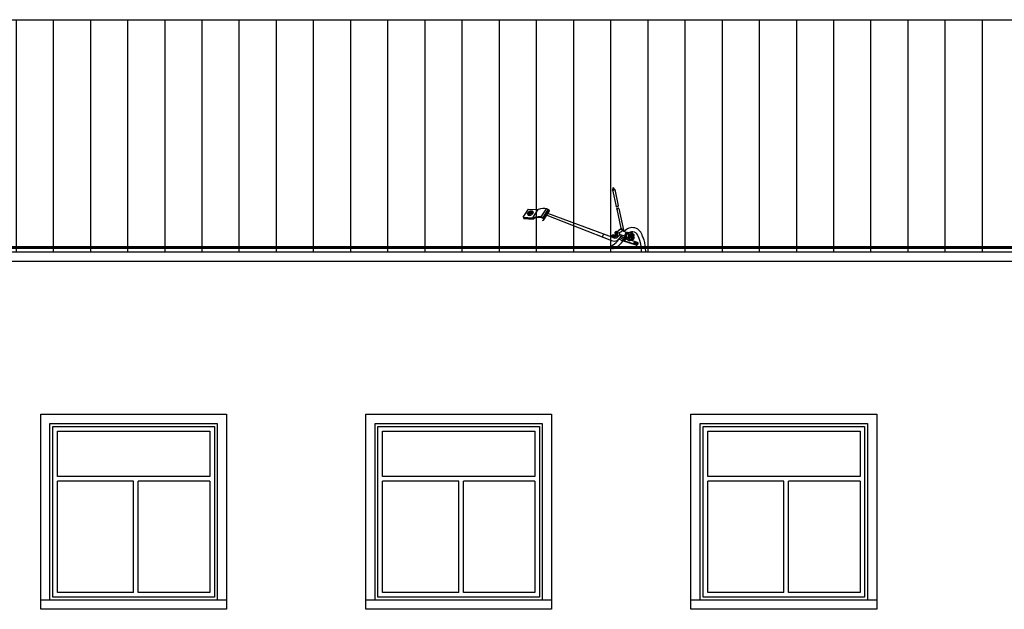
# Model space of a CAD drawing. Units: metres. Extents: x -296 to 2200, y -369 to 540.
# Drawn here: x 2008 to 2018, y 534 to 540 of the extents above; entities that cross this region are included whole.
import ezdxf

# ---------------------------------------------------------------- set-up
doc = ezdxf.new("R2010")
doc.units = ezdxf.units.M
for name, color, linetype in [('15', 1, 'Continuous'), ('25', 2, 'Continuous'), ('SPDA', 1, 'Continuous')]:
    doc.layers.add(name, color=color, linetype=linetype)

# ---------------------------------------------------------------- blocks, each defined once
blk = doc.blocks.new('CABPAR')
at = {"layer": '25', "color": 0}
for p, q in [((137.52, 193.8), (138.6, 193.8)), ((138.6, 193.8), (138.6, 194.18)), ((138.95, 193.8), (140.03, 193.8)), ((137.23, 193.35), (137.23, 193.02)), ((138.6, 193.45), (137.48, 193.45)), ((138.6, 193.01), (138.6, 193.45)), ((140.07, 193.45), (138.95, 193.45)), ((140.32, 193.35), (140.32, 193.02))]:
    blk.add_line(p, q, dxfattribs=at)
for points in [[(138.95, 194.18), (138.95, 193.8)], [(138.95, 193.45), (138.95, 193.01)]]:
    blk.add_lwpolyline(points, dxfattribs=at)
blk.add_lwpolyline([(137.23, 193.02, 0.171363), (137.32, 192.74, 0.104784), (137.68, 192.45, 0.066292), (138.15, 192.29, 0.052434), (138.78, 192.22, 0.052434), (139.4, 192.29, 0.066292), (139.87, 192.45, 0.104784), (140.23, 192.74, 0.171363), (140.32, 193.02, 0.171363)], format="xyb", dxfattribs=at)
for centre, start, end in [((138.23, 193.35), 156.6029, 180), ((139.32, 193.35), 360, 23.2617)]:
    blk.add_arc(centre, 1, start, end, dxfattribs=at)
for points, knots in [([(137.28, 193.6), (137.28, 193.48), (137.33, 193.37), (137.56, 193.15), (137.73, 193.05), (138.15, 192.91), (138.39, 192.87), (138.97, 192.84), (139.31, 192.88), (139.87, 193.07), (140.08, 193.21), (140.3, 193.5), (140.3, 193.66), (140.13, 193.93), (139.98, 194.06), (139.57, 194.24), (139.31, 194.3), (138.76, 194.35), (138.47, 194.34), (137.96, 194.23), (137.73, 194.14), (137.41, 193.92), (137.31, 193.79), (137.28, 193.64), (137.28, 193.62), (137.28, 193.6)], [0, 0, 0, 0, 0.494464, 0.494464, 0.988928, 0.988928, 1.483392, 1.483392, 2.137893, 2.137893, 2.792394, 2.792394, 3.446894, 3.446894, 3.994497, 3.994497, 4.5421, 4.5421, 5.089703, 5.089703, 5.637306, 5.637306, 6.184909, 6.184909, 6.283185, 6.283185, 6.283185, 6.283185]), ([(137.52, 193.8), (137.47, 193.74), (137.44, 193.68), (137.43, 193.62), (137.43, 193.61), (137.43, 193.6), (137.43, 193.56), (137.44, 193.51), (137.47, 193.46), (137.48, 193.45), (137.48, 193.45)], [5.8463039, 5.8463039, 5.8463039, 5.8463039, 6.180354, 6.180354, 6.2831853, 6.2831853, 6.2831853, 6.5890722, 6.5890722, 6.6212886, 6.6212886, 6.6212886, 6.6212886]), ([(138.95, 194.18), (138.85, 194.19), (138.75, 194.19), (138.63, 194.19), (138.62, 194.19), (138.6, 194.18)], [10.8721339, 10.8721339, 10.8721339, 10.8721339, 11.0851133, 11.0851133, 11.1153248, 11.1153248, 11.1153248, 11.1153248]), ([(140.07, 193.45), (140.1, 193.49), (140.12, 193.53), (140.13, 193.61), (140.12, 193.66), (140.08, 193.74), (140.06, 193.77), (140.03, 193.8)], [9.0870699, 9.0870699, 9.0870699, 9.0870699, 9.3535221, 9.3535221, 9.6944157, 9.6944157, 9.8615353, 9.8615353, 9.8615353, 9.8615353]), ([(138.6, 193.01), (138.68, 193), (138.77, 193), (138.88, 193.01), (138.92, 193.01), (138.95, 193.01)], [7.7341555, 7.7341555, 7.7341555, 7.7341555, 7.9027734, 7.9027734, 7.9773547, 7.9773547, 7.9773547, 7.9773547])]:
    blk.add_open_spline(points, degree=3, knots=knots, dxfattribs=at)
blk = doc.blocks.new('PARAFUSO')
at = {"layer": '15', "color": 0}
blk.add_blockref('CABPAR', (-138.78, -193.02), dxfattribs=at)

msp = doc.modelspace()

# ---------------------------------------------------------------- hatches: boundary and pattern name
h = msp.add_hatch()
h.set_pattern_fill('_USER', color=2, scale=0.4, angle=90, pattern_type=0)
h.set_pattern_definition([(90, (1284.0015, 39.28833), (-0.4, 2e-17), [])])
h.paths.add_polyline_path([(1993.1646, 540.3912), (1986.9146, 537.8912), (2025.5146, 537.8912), (2025.5146, 540.3912)])
h.paths.add_polyline_path([(2026.1146, 540.3912), (2026.1146, 537.8912), (2070.0146, 537.8912), (2063.7646, 540.3912)])

# ---------------------------------------------------------------- linework, layer by layer
at = {"color": 2}
for p, q in [((1993.1646, 540.3912, -15613.6825), (2026.1146, 540.3912, -15613.6825)), ((1986.9146, 537.8912, -15613.6825), (2026.3836, 537.8912, -15613.6825)), ((1986.9146, 537.7912, -15613.6825), (2026.3836, 537.7912, -15613.6825)), ((2007.9637, 536.0412, -15613.6825), (2009.7637, 536.0412, -15613.6825)), ((2007.9637, 534.1412, -15613.6825), (2007.9637, 536.0412, -15613.6825)), ((2009.7637, 536.0412, -15613.6825), (2009.7637, 534.1412, -15613.6825)), ((2011.4637, 536.0412, -15613.6825), (2013.2637, 536.0412, -15613.6825)), ((2011.4637, 534.1412, -15613.6825), (2011.4637, 536.0412, -15613.6825)), ((2013.2637, 536.0412, -15613.6825), (2013.2637, 534.1412, -15613.6825)), ((2014.9637, 536.0412, -15613.6825), (2016.7637, 536.0412, -15613.6825)), ((2014.9637, 534.1412, -15613.6825), (2014.9637, 536.0412, -15613.6825)), ((2016.7637, 536.0412, -15613.6825), (2016.7637, 534.1412, -15613.6825)), ((2009.6837, 535.4712, -15613.6825), (2008.0437, 535.4712, -15613.6825)), ((2008.8637, 535.4212, -15613.6825), (2008.0437, 535.4212, -15613.6825)), ((2008.8637, 534.2212, -15613.6825), (2008.8637, 535.4212, -15613.6825)), ((2008.9137, 534.2212, -15613.6825), (2008.9137, 535.4212, -15613.6825)), ((2009.6837, 535.4212, -15613.6825), (2008.9137, 535.4212, -15613.6825)), ((2013.1837, 535.4712, -15613.6825), (2011.5437, 535.4712, -15613.6825)), ((2012.3637, 535.4212, -15613.6825), (2011.5437, 535.4212, -15613.6825)), ((2012.3637, 534.2212, -15613.6825), (2012.3637, 535.4212, -15613.6825)), ((2012.4137, 534.2212, -15613.6825), (2012.4137, 535.4212, -15613.6825)), ((2013.1837, 535.4212, -15613.6825), (2012.4137, 535.4212, -15613.6825)), ((2016.6837, 535.4712, -15613.6825), (2015.0437, 535.4712, -15613.6825)), ((2015.8637, 535.4212, -15613.6825), (2015.0437, 535.4212, -15613.6825)), ((2015.8637, 534.2212, -15613.6825), (2015.8637, 535.4212, -15613.6825)), ((2015.9137, 534.2212, -15613.6825), (2015.9137, 535.4212, -15613.6825)), ((2016.6837, 535.4212, -15613.6825), (2015.9137, 535.4212, -15613.6825)), ((2009.8637, 534.1412, -15613.6825), (2007.8637, 534.1412, -15613.6825)), ((2013.3637, 534.1412, -15613.6825), (2011.3637, 534.1412, -15613.6825)), ((2016.8637, 534.1412, -15613.6825), (2014.8637, 534.1412, -15613.6825))]:
    msp.add_line(p, q, dxfattribs=at)
at = {"color": 2, "elevation": -15613.6825}
for points in [[(2007.8637, 536.1412), (2009.8637, 536.1412), (2009.8637, 534.0412), (2007.8637, 534.0412)], [(2011.3637, 536.1412), (2013.3637, 536.1412), (2013.3637, 534.0412), (2011.3637, 534.0412)], [(2014.8637, 536.1412), (2016.8637, 536.1412), (2016.8637, 534.0412), (2014.8637, 534.0412)], [(2007.9937, 536.0112), (2009.7337, 536.0112), (2009.7337, 534.1712), (2007.9937, 534.1712)], [(2011.4937, 536.0112), (2013.2337, 536.0112), (2013.2337, 534.1712), (2011.4937, 534.1712)], [(2014.9937, 536.0112), (2016.7337, 536.0112), (2016.7337, 534.1712), (2014.9937, 534.1712)]]:
    msp.add_lwpolyline(points, close=True, dxfattribs=at)
for points in [[(2008.0437, 535.4712), (2008.0437, 535.9612), (2009.6837, 535.9612), (2009.6837, 535.4712)], [(2011.5437, 535.4712), (2011.5437, 535.9612), (2013.1837, 535.9612), (2013.1837, 535.4712)], [(2015.0437, 535.4712), (2015.0437, 535.9612), (2016.6837, 535.9612), (2016.6837, 535.4712)], [(2008.8637, 534.2212), (2008.0437, 534.2212), (2008.0437, 535.4212)], [(2009.6837, 535.4212), (2009.6837, 534.2212), (2008.9137, 534.2212)], [(2012.3637, 534.2212), (2011.5437, 534.2212), (2011.5437, 535.4212)], [(2013.1837, 535.4212), (2013.1837, 534.2212), (2012.4137, 534.2212)], [(2015.8637, 534.2212), (2015.0437, 534.2212), (2015.0437, 535.4212)], [(2016.6837, 535.4212), (2016.6837, 534.2212), (2015.9137, 534.2212)]]:
    msp.add_lwpolyline(points, dxfattribs=at)
at = {"layer": 'SPDA'}
for p, q in [((2014.0261, 538.5834, -15613.6825), (2014.0196, 538.5586, -15613.6825)), ((2014.0428, 538.5633, -15613.6825), (2014.0261, 538.5834, -15613.6825)), ((2014.0428, 538.5633, -15613.6825), (2014.0818, 538.3853, -15613.6825)), ((2014.0196, 538.5586, -15613.6825), (2014.0588, 538.38, -15613.6825)), ((2013.0565, 538.2631, -15544.6185), (2013.1133, 538.3507, -15544.6185)), ((2013.1133, 538.3507, -15544.6185), (2013.2175, 538.3454, -15544.6185)), ((2013.2504, 538.2679, -15544.6185), (2013.3072, 538.3555, -15544.6185)), ((2014.065, 538.3518, -15613.6825), (2014.11, 538.1465, -15613.6825)), ((2014.0881, 538.3566, -15613.6825), (2014.1421, 538.1104, -15613.6825)), ((2013.0565, 538.2631, -15544.6185), (2013.0634, 538.2497, -15544.6185)), ((2013.0565, 538.2631, -15544.6185), (2013.1607, 538.2578, -15544.6185)), ((2013.0599, 538.2564, -15544.6185), (2013.1626, 538.2512, -15544.6185)), ((2013.0634, 538.2497, -15544.6185), (2013.165, 538.2445, -15544.6185)), ((2013.1607, 538.2578, -15544.6185), (2013.2175, 538.3454, -15544.6185)), ((2013.271, 538.2607, -15544.6185), (2013.3277, 538.3483, -15544.6185)), ((2013.2797, 538.2546, -15544.6185), (2013.3364, 538.3422, -15544.6185)), ((2013.2806, 538.2365, -15544.6185), (2013.3373, 538.3241, -15544.6185)), ((2013.2825, 538.2492, -15544.6185), (2013.3392, 538.3368, -15544.6185)), ((2013.3126, 538.2859, -15682.7465), (2014.0079, 538.0129, -15682.7465)), ((2014.0233, 538.0462, -15613.6825), (2013.3232, 538.3023, -15613.6825)), ((2014.0549, 538.0963, -15613.6825), (2014.1109, 538.1473, -15613.6825)), ((2014.0608, 538.0944, -15613.6825), (2014.1174, 538.146, -15613.6825)), ((2014.1174, 538.146, -15613.6825), (2014.1209, 538.13, -15613.6825)), ((2014.021, 538.0719, -15613.6825), (2014.0088, 538.0608, -15613.6825)), ((2014.0628, 538.0636, -15613.6825), (2014.0269, 538.075, -15613.6825)), ((2014.0549, 538.0963, -15613.6825), (2014.0608, 538.0944, -15613.6825)), ((2014.0549, 538.0963, -15613.6825), (2014.0672, 538.0453, -15613.6825)), ((2014.0608, 538.0944, -15613.6825), (2014.0717, 538.0494, -15613.6825)), ((2014.0652, 538.0434, -15613.6825), (2014.1015, 538.0766, -15613.6825)), ((2014.0677, 538.1007, -15613.6825), (2014.0778, 538.055, -15613.6825)), ((2014.0677, 538.1007, -15613.6825), (2014.0864, 538.0948, -15613.6825)), ((2014.0688, 538.0147, -15544.6185), (2014.0884, 538.0326, -15544.6185)), ((2014.1069, 538.1047, -15613.6825), (2014.0864, 538.0948, -15613.6825)), ((2014.0864, 538.0948, -15613.6825), (2014.0987, 538.0781, -15613.6825)), ((2014.0885, 538.0328, -15613.6825), (2014.1267, 538.0083, -15613.6825)), ((2014.0987, 538.0781, -15613.6825), (2014.1516, 538.0637, -15613.6825)), ((2014.0988, 538.0488, -15613.6825), (2014.137, 538.0243, -15613.6825)), ((2014.1053, 538.135, -15613.6825), (2014.124, 538.129, -15613.6825)), ((2014.1069, 538.1047, -15613.6825), (2014.1214, 538.1179, -15613.6825)), ((2014.11, 538.0642, -15613.6825), (2014.1481, 538.0398, -15613.6825)), ((2014.1214, 538.1179, -15613.6825), (2014.124, 538.129, -15613.6825)), ((2014.124, 538.129, -15613.6825), (2014.1366, 538.1119, -15613.6825)), ((2014.1366, 538.1119, -15544.6185), (2014.1772, 538.1003, -15544.6185)), ((2014.138, 538.0674, -15613.6825), (2014.1383, 538.0658, -15613.6825)), ((2014.1381, 538.0659, -15613.6825), (2014.1519, 538.0621, -15613.6825)), ((2014.1463, 538.0636, -15613.6825), (2014.1545, 538.0584, -15613.6825)), ((2014.157, 538.0607, -15544.6185), (2014.1484, 538.0529, -15544.6185)), ((2014.1522, 538.0356, -15544.6185), (2014.1608, 538.0328, -15544.6185)), ((2014.1566, 538.052, -15544.6185), (2014.1646, 538.0593, -15544.6185)), ((2014.159, 538.0334, -15613.6825), (2014.161, 538.0243, -15613.6825)), ((2014.1608, 538.0328, -15544.6185), (2014.1701, 538.0414, -15544.6185)), ((2014.1638, 538.0356, -15544.6185), (2014.1758, 538.0318, -15544.6185)), ((2014.1652, 538.0496, -15544.6185), (2014.1764, 538.0866, -15544.6185)), ((2014.1841, 538.018, -15544.6185), (2014.1652, 538.0496, -15544.6185)), ((2014.1652, 538.0496, -15544.6185), (2014.1866, 538.0428, -15544.6185)), ((2014.1658, 538.0375, -15544.6185), (2014.174, 538.0348, -15544.6185)), ((2014.1764, 538.0866, -15544.6185), (2014.2096, 538.1024, -15544.6185)), ((2014.1764, 538.0866, -15544.6185), (2014.1978, 538.0798, -15544.6185)), ((2014.1866, 538.0428, -15544.6185), (2014.1978, 538.0798, -15544.6185)), ((2014.2055, 538.0112, -15544.6185), (2014.1866, 538.0428, -15544.6185)), ((2014.1978, 538.0798, -15544.6185), (2014.231, 538.0956, -15544.6185)), ((2014.2096, 538.1024, -15544.6185), (2014.2193, 538.0993, -15544.6185)), ((2014.247, 538.0504, -15544.6185), (2014.2176, 538.0236, -15544.6185)), ((2014.2193, 538.0993, -15544.6185), (2014.231, 538.0956, -15544.6185)), ((2014.231, 538.0956, -15544.6185), (2014.2386, 538.0829, -15544.6185)), ((2014.2387, 538.0529, -15544.6185), (2014.2493, 538.0496, -15544.6185)), ((2014.2498, 538.064, -15544.6185), (2014.2458, 538.0507, -15544.6185)), ((2014.2482, 538.0668, -15544.6185), (2014.2498, 538.064, -15544.6185)), ((2014.2493, 538.0497, -15544.6185), (2014.2519, 538.0406, -15544.6185)), ((2014.2729, 537.9631, -15613.6825), (2014.1274, 538.0093, -15613.6825)), ((2014.2721, 537.9665, -15613.6825), (2014.129, 538.012, -15613.6825)), ((2014.1369, 538.0241, -15613.6825), (2014.1378, 538.0196, -15613.6825)), ((2014.1841, 538.018, -15544.6185), (2014.2055, 538.0112, -15544.6185)), ((2014.1851, 538.0177, -15544.6185), (2014.1853, 538.0169, -15544.6185)), ((2014.22, 538.0229, -15544.6185), (2014.1993, 538.0298, -15544.6185)), ((2014.2093, 538.0213, -15544.6185), (2014.205, 538.0237, -15544.6185)), ((2014.2192, 538.0178, -15544.6185), (2014.2055, 538.0112, -15544.6185)), ((2014.2128, 538.0198, -15544.6185), (2014.2229, 538.0166, -15544.6185)), ((2014.2896, 537.9916, -15613.6825), (2014.2144, 538.0155, -15613.6825)), ((2014.2283, 538.0228, -15544.6185), (2014.2198, 538.0229, -15544.6185)), ((2014.2786, 537.968, -15613.6825), (2014.2921, 537.9802, -15613.6825)), ((2014.2929, 537.9767, -15613.6825), (2014.2795, 537.9645, -15613.6825))]:
    msp.add_line(p, q, dxfattribs=at)
at = {"layer": 'SPDA', "linetype": 'Continuous'}
msp.add_line((2014.024, 537.9231, -15544.6185), (2014.0069, 537.957, -15544.6185), dxfattribs=at)
at = {"layer": 'SPDA'}
for points, elevation in [([(2014.0428, 538.5633, 0.0420303), (2014.0422, 538.5618, -0.1019488), (2014.0399, 538.5592, -0.0607078), (2014.0367, 538.5574, -0.047029), (2014.0322, 538.5559, -0.047029), (2014.0275, 538.5553, -0.0607078), (2014.0238, 538.5556, -0.1019488), (2014.0207, 538.557, -0.1855603), (2014.0196, 538.5586, -0.0017101), (2014.0196, 538.5586, -0.1019488)], -15613.6825), ([(2014.0618, 538.1092, 0.0489195), (2014.0605, 538.1099, 0.142777)], -15613.6825), ([(2014.2277, 538.0859, 0.142777), (2014.2196, 538.086, 0.1071724), (2014.2102, 538.081, 0.0785139), (2014.2029, 538.0725, 0.0658576), (2014.1973, 538.0603, 0.0658576), (2014.1952, 538.0471, 0.0785139), (2014.1966, 538.0359, 0.1071724), (2014.2016, 538.0266, 0.1041114), (2014.2064, 538.0229, 0.0049556)], -15544.6185), ([(2014.2281, 538.0858, 0.0064838), (2014.2277, 538.0859, 0.142777)], -15544.6185), ([(2014.2313, 538.0843, 0.0489195), (2014.2287, 538.0856, 0.142777)], -15544.6185), ([(2014.161, 538.0243, 0.0420303), (2014.1604, 538.0228, -0.1019488), (2014.1582, 538.0202, -0.0607078), (2014.155, 538.0183, -0.047029), (2014.1504, 538.0169, -0.047029), (2014.1457, 538.0163, -0.0607078), (2014.142, 538.0166, -0.1019488), (2014.1389, 538.018, -0.1855603), (2014.1378, 538.0196, -0.0017101), (2014.1378, 538.0196, -0.1019488)], -15613.6825)]:
    msp.add_lwpolyline(points, format="xyb", dxfattribs=dict(at, elevation=elevation))
at = {"layer": 'SPDA', "elevation": -15613.6825}
for points in [[(2014.0588, 538.38), (2014.0595, 538.3812), (2014.061, 538.3827), (2014.0626, 538.3836), (2014.0643, 538.3839), (2014.0661, 538.3836), (2014.068, 538.3827), (2014.0701, 538.3812)], [(2014.0588, 538.38), (2014.061, 538.3781), (2014.0631, 538.3768), (2014.065, 538.376), (2014.0668, 538.3759), (2014.0685, 538.3763), (2014.07, 538.3774), (2014.0714, 538.379), (2014.0719, 538.3799)], [(2014.065, 538.3518), (2014.0662, 538.3544), (2014.0675, 538.3565), (2014.069, 538.358), (2014.0705, 538.3589), (2014.0722, 538.3592), (2014.0741, 538.3589), (2014.076, 538.358), (2014.0768, 538.3574)], [(2014.065, 538.3518), (2014.0662, 538.351), (2014.0681, 538.3503), (2014.0699, 538.3501), (2014.0716, 538.3506), (2014.0731, 538.3516), (2014.0745, 538.3532), (2014.0757, 538.3554)], [(2014.1109, 538.1473), (2014.1114, 538.1468), (2014.1129, 538.1458), (2014.1146, 538.1454), (2014.1164, 538.1456), (2014.1174, 538.146)]]:
    msp.add_lwpolyline(points, dxfattribs=at)
at = {"layer": 'SPDA'}
for points in [[(2014.0818, 538.3853), (2014.0808, 538.3832), (2014.0796, 538.3813), (2014.0783, 538.3799), (2014.0769, 538.3791), (2014.0753, 538.3788), (2014.0737, 538.379), (2014.0719, 538.3798), (2014.0701, 538.3812)], [(2014.0881, 538.3566), (2014.0863, 538.3581), (2014.0844, 538.3594), (2014.0827, 538.36), (2014.081, 538.3602), (2014.0795, 538.3598), (2014.0781, 538.3589), (2014.0769, 538.3574), (2014.0757, 538.3554)]]:
    msp.add_lwpolyline(points, dxfattribs=at)
at = {"layer": 'SPDA', "linetype": 'Continuous', "const_width": 0.03, "elevation": -15544.6185}
msp.add_lwpolyline([(1987.3523, 537.9372), (2069.6171, 537.9372)], dxfattribs=at)
at = {"layer": 'SPDA'}
for centre, radius, start, end in [((2013.2956, 538.0955, -15544.6185), 0.2618, 101.00146, 107.34999), ((2013.2808, 538.2499, -15544.6185), 0.1085, 60.34528, 108.94977), ((2013.225, 538.1512, -15544.6185), 0.1179, 63.4167, 121.95492), ((2013.225, 538.1555, -15544.6185), 0.1073, 63.29092, 123.96388), ((2013.2676, 538.2449, -15544.6185), 0.0155, 268.08792, 48.87117), ((2013.2676, 538.2449, -15544.6185), 0.00858, 305.49424, 48.87117), ((2013.3243, 538.3325, -15544.6185), 0.0155, 327.0629, 48.87117), ((2014.2316, 538.04, -15544.6185), 0.1117, 8.8613, 141.32227), ((2013.9394, 538.0544, -15613.6825), 0.0276, 109.9913, 188.34426), ((2014.0134, 538.0558, -15613.6825), 0.00675, 132.37113, 187.18958), ((2013.8996, 538.1691, -15544.6185), 0.2376, 296.83836, 336.1873), ((2014.0267, 538.0683, -15613.6825), 0.00675, 87.9638, 147.9638), ((2014.0468, 538.0829, -15613.6825), 0.0435, 237.40236, 295.00564), ((2013.9395, 538.14, -15544.6185), 0.2327, 291.3048, 335.79272), ((2014.0602, 538.0947, -15613.6825), 0.0153, 89.01668, 248.05475), ((2014.0607, 538.0945, -15613.6825), 0.0153, 90.99028, 263.77393), ((2014.0628, 538.094, -15613.6825), 0.0153, 89.16164, 245.82613), ((2014.0633, 538.0937, -15613.6825), 0.0153, 91.01368, 248.74117), ((2014.0653, 538.0932, -15613.6825), 0.0153, 89.16164, 245.6971), ((2014.0658, 538.093, -15613.6825), 0.0153, 90.85308, 243.63212), ((2014.0679, 538.0925, -15613.6825), 0.0153, 91.0289, 233.61497), ((2014.0684, 538.0923, -15613.6825), 0.0153, 93.85969, 231.04853), ((2014.0694, 538.0925, -15613.6825), 0.0145, 169.37037, 217.74257), ((2014.0699, 538.0923, -15613.6825), 0.0145, 173.91378, 213.19916), ((2014.0694, 538.0925, -15613.6825), 0.0145, 102.11521, 162.62705), ((2014.0699, 538.0923, -15613.6825), 0.0145, 106.11689, 158.62537), ((2014.0605, 538.1099, -15613.6825), 0.000116, 268.57668, 84.35913), ((2014.063, 538.1092, -15613.6825), 0.000116, 268.57668, 84.35913), ((2014.0642, 538.1102, -15613.6825), 0.00173, 223.01134, 271.55083), ((2014.0655, 538.1084, -15613.6825), 0.000116, 268.57668, 84.35913), ((2014.0668, 538.1095, -15613.6825), 0.00173, 223.01134, 271.55083), ((2014.1022, 538.0682, -15613.6825), 0.0105, 109.76733, 182.74), ((2014.1509, 538.0382, -15544.6185), 0.0149, 67.7559, 99.71726), ((2014.1251, 538.0387, -15544.6185), 0.0273, 359.05289, 31.29981), ((2014.1819, 538.0682, -15544.6185), 0.0306, 89.16164, 191.91938), ((2014.1531, 538.0624, -15544.6185), 0.00122, 202.0134, 245.51177), ((2014.1531, 538.0624, -15544.6185), 0.00122, 202.0134, 245.51177), ((2014.1251, 538.0387, -15544.6185), 0.0273, 353.44245, 359.05289), ((2014.1829, 538.0678, -15544.6185), 0.0306, 90.85308, 191.91938), ((2014.1527, 538.0615, -15544.6185), 0.000253, 245.51177, 351.18571), ((2014.1534, 538.0614, -15544.6185), 0.000446, 122.4665, 179.15761), ((2014.1545, 538.0594, -15544.6185), 0.00276, 27.31726, 119.93727), ((2014.1849, 538.0482, -15544.6185), 0.0286, 172.33231, 212.40994), ((2014.187, 538.0668, -15544.6185), 0.0306, 93.8818, 191.91938), ((2014.1545, 538.0594, -15544.6185), 0.00276, 22.0134, 27.31726), ((2014.1582, 538.0609, -15544.6185), 0.00122, 202.0134, 245.51177), ((2014.1582, 538.0609, -15544.6185), 0.00122, 202.0134, 245.51177), ((2014.188, 538.0664, -15544.6185), 0.0306, 90.85308, 191.91938), ((2014.1578, 538.06, -15544.6185), 0.000253, 245.51177, 351.18571), ((2014.1585, 538.06, -15544.6185), 0.000446, 122.4665, 179.15761), ((2014.1597, 538.058, -15544.6185), 0.00276, 22.0134, 119.93727), ((2014.1922, 538.0653, -15544.6185), 0.0306, 94.22853, 191.91938), ((2014.1633, 538.0595, -15544.6185), 0.00122, 202.0134, 245.51177), ((2014.1633, 538.0595, -15544.6185), 0.00122, 202.0134, 245.51177), ((2014.1932, 538.0649, -15544.6185), 0.0306, 90.85308, 191.91938), ((2014.1629, 538.0586, -15544.6185), 0.000253, 245.51177, 351.18571), ((2014.1636, 538.0585, -15544.6185), 0.000446, 122.4665, 179.15761), ((2014.1648, 538.0565, -15544.6185), 0.00276, 22.0134, 119.93727), ((2014.1973, 538.0639, -15544.6185), 0.0306, 99.81078, 191.91938), ((2014.1685, 538.058, -15544.6185), 0.00122, 202.0134, 220.67441), ((2014.1983, 538.0635, -15544.6185), 0.0306, 106.93369, 188.77765), ((2014.1773, 538.1001, -15544.6185), 0.000212, 260.96969, 100.87367), ((2014.1798, 538.1022, -15544.6185), 0.00345, 223.01134, 271.55083), ((2014.1824, 538.0986, -15544.6185), 0.000212, 260.96969, 100.87367), ((2014.185, 538.1008, -15544.6185), 0.00345, 223.01134, 232.29499), ((2014.185, 538.1008, -15544.6185), 0.00353, 232.11097, 269.22847), ((2014.187, 538.0668, -15544.6185), 0.0306, 89.16164, 93.8818), ((2014.1875, 538.0972, -15544.6185), 0.000212, 260.96969, 100.87367), ((2014.1902, 538.0994, -15544.6185), 0.00359, 222.86826, 265.28683), ((2014.1922, 538.0653, -15544.6185), 0.0306, 89.16164, 94.25649), ((2014.1927, 538.0957, -15544.6185), 0.000212, 260.96969, 100.87367), ((2014.1952, 538.0979, -15544.6185), 0.00345, 223.01134, 243.56222), ((2014.2316, 538.04, -15544.6185), 0.0667, 13.21397, 124.80279), ((2014.1955, 538.0478, -15544.6185), 0.00276, 22.0134, 92.89682), ((2014.228, 538.0552, -15544.6185), 0.0306, 160.13313, 191.91938), ((2014.1992, 538.0493, -15544.6185), 0.00122, 202.0134, 245.51177), ((2014.1992, 538.0493, -15544.6185), 0.00122, 202.0134, 245.51177), ((2014.229, 538.0548, -15544.6185), 0.0306, 90.99028, 191.91938), ((2014.1988, 538.0484, -15544.6185), 0.000253, 245.51177, 1.35925), ((2014.1995, 538.0484, -15544.6185), 0.000446, 122.4665, 173.38735), ((2014.2007, 538.0464, -15544.6185), 0.00276, 22.0134, 119.93727), ((2014.2332, 538.0537, -15544.6185), 0.0306, 89.16164, 191.91938), ((2014.2043, 538.0479, -15544.6185), 0.00122, 202.0134, 245.51177), ((2014.2043, 538.0479, -15544.6185), 0.00122, 202.0134, 245.51177), ((2014.228, 538.0552, -15544.6185), 0.0306, 89.16164, 143.61174), ((2014.2341, 538.0533, -15544.6185), 0.0306, 91.01368, 191.91938), ((2014.2039, 538.047, -15544.6185), 0.000253, 245.51177, 1.35925), ((2014.2046, 538.0469, -15544.6185), 0.000446, 116.4333, 173.38735), ((2014.2058, 538.0449, -15544.6185), 0.00276, 22.0134, 118.96253), ((2014.2383, 538.0523, -15544.6185), 0.0306, 89.16164, 191.91938), ((2014.2095, 538.0464, -15544.6185), 0.00122, 202.0134, 245.51177), ((2014.2095, 538.0464, -15544.6185), 0.00122, 202.0134, 245.51177), ((2014.2393, 538.0519, -15544.6185), 0.0306, 90.85308, 191.91938), ((2014.2091, 538.0455, -15544.6185), 0.000253, 245.51177, 351.18571), ((2014.2098, 538.0455, -15544.6185), 0.000446, 122.4665, 179.15761), ((2014.2109, 538.0435, -15544.6185), 0.00276, 22.0134, 119.93727), ((2014.2434, 538.0508, -15544.6185), 0.0306, 89.16164, 191.91938), ((2014.2146, 538.045, -15544.6185), 0.00122, 202.0134, 245.51177), ((2014.2146, 538.045, -15544.6185), 0.00122, 202.0134, 245.51177), ((2014.2444, 538.0504, -15544.6185), 0.0306, 90.85308, 191.91938), ((2014.2142, 538.0441, -15544.6185), 0.000253, 245.51177, 1.35925), ((2014.2149, 538.044, -15544.6185), 0.000446, 122.4665, 173.38735), ((2014.216, 538.042, -15544.6185), 0.00276, 22.0134, 119.93727), ((2014.2465, 538.0509, -15544.6185), 0.029, 89.81998, 195.61384), ((2014.2475, 538.0505, -15544.6185), 0.029, 91.59313, 195.64297), ((2014.2197, 538.0435, -15544.6185), 0.00122, 202.0134, 245.51177), ((2014.2197, 538.0435, -15544.6185), 0.00122, 202.0134, 245.51177), ((2014.2193, 538.0426, -15544.6185), 0.000253, 245.51177, 1.35925), ((2014.22, 538.0426, -15544.6185), 0.000446, 135.25064, 173.38735), ((2014.2217, 538.0412, -15544.6185), 0.00263, 56.43529, 139.34754), ((2014.2533, 538.0485, -15544.6185), 0.0306, 98.33989, 189.69351), ((2014.2243, 538.0438, -15544.6185), 0.00122, 202.0134, 245.51177), ((2014.2543, 538.0481, -15544.6185), 0.0306, 100.21792, 189.69351), ((2014.226, 538.0892, -15544.6185), 0.00345, 230.80439, 271.55083), ((2014.2239, 538.043, -15544.6185), 0.000253, 245.51177, 1.35925), ((2014.2268, 538.0423, -15544.6185), 0.00278, 83.35989, 165.56608), ((2014.2179, 538.0515, -15544.6185), 0.0357, 283.26228, 342.26077), ((2014.2265, 538.0412, -15544.6185), 0.00392, 69.07257, 80.18844), ((2014.2579, 538.0467, -15544.6185), 0.0306, 103.79824, 183.12886), ((2014.2281, 538.0454, -15544.6185), 0.000554, 249.07257, 285.35002), ((2014.2588, 538.0461, -15544.6185), 0.0306, 104.61704, 182.45467), ((2014.2038, 538.087, -15544.6185), 0.0487, 300.05743, 346.13355), ((2014.2127, 538.0611, -15544.6185), 0.0413, 292.16354, 336.66912), ((2014.2285, 538.0856, -15544.6185), 0.000212, 260.96969, 100.87367), ((2014.231, 538.0877, -15544.6185), 0.00345, 223.01134, 271.55083), ((2014.2336, 538.0841, -15544.6185), 0.000232, 268.57668, 84.35913), ((2014.2361, 538.0863, -15544.6185), 0.00345, 223.01134, 271.55083), ((2014.2388, 538.0827, -15544.6185), 0.000212, 260.96969, 100.87367), ((2014.2413, 538.0848, -15544.6185), 0.00345, 223.01134, 271.55083), ((2014.2439, 538.0812, -15544.6185), 0.000212, 260.96969, 100.87367), ((2014.2461, 538.0826, -15544.6185), 0.00278, 215.55861, 269.7952), ((2014.2467, 538.0797, -15544.6185), 0.000212, 260.96969, 100.87367), ((2014.2486, 538.0819, -15544.6185), 0.00311, 232.70689, 275.86104), ((2014.2503, 538.0779, -15544.6185), 0.0015, 165.5881, 281.03378), ((2014.2488, 538.0785, -15544.6185), 0.000297, 277.5343, 75.75085), ((2014.2501, 538.0796, -15544.6185), 0.00319, 275.68201, 279.09727), ((2014.25, 538.0754, -15544.6185), 0.00112, 352.70872, 58.71344), ((2014.0365, 538.0726, -15682.7465), 0.0662, 244.35269, 299.13759), ((2014.1956, 537.9842, -15544.6185), 0.0396, 64.26532, 69.69823), ((2014.2082, 538.0131, -15544.6185), 0.0151, 13.4338, 40.11859), ((2014.2243, 538.0224, -15544.6185), 0.00594, 256.65458, 287.31174), ((2014.2741, 537.973, -15613.6825), 0.00675, 252.37113, 312.19394), ((2014.275, 537.9695, -15613.6825), 0.00675, 252.37113, 312.37113), ((2014.2875, 537.9852, -15613.6825), 0.00675, 312.19394, 72.37113), ((2014.2883, 537.9817, -15613.6825), 0.00675, 312.37113, 18.31268)]:
    msp.add_arc(centre, radius, start, end, dxfattribs=at)
for start_param, end_param in [(4.5484543, 8.0035953), (1.72041, 4.5484543)]:
    msp.add_ellipse((2014.037, 538.0581, -15613.6825), major_axis=(-0.0152, -0.0033), ratio=0.6956522, start_param=start_param, end_param=end_param, dxfattribs=at)
msp.add_ellipse((2014.2635, 537.9861, -15613.6825), major_axis=(-0.0152, -0.0033), ratio=0.6956522, dxfattribs=at)
for points, knots in [([(2014.2966, 538.0552, -15544.6185), (2014.3068, 538.033, -7030.3351), (2014.3199, 538.0046, 3855.623), (2014.3263, 537.9195, -1960.3415), (2014.3283, 537.9, -3578.5503)], [0, 0, 0, 0, 15325.7100004, 19594.7246123, 19594.7246123, 19594.7246123, 19594.7246123]), ([(2014.342, 538.0572, -15544.6185), (2014.3522, 538.0349, -7030.3351), (2014.3662, 538.0046, 4574.5251), (2014.3725, 537.91, -2801.3474), (2014.3757, 537.8839, -5134.5663)], [0, 0, 0, 0, 15325.7100004, 20888.7483522, 20888.7483522, 20888.7483522, 20888.7483522])]:
    msp.add_open_spline(points, degree=3, knots=knots, dxfattribs=at)

# ---------------------------------------------------------------- block references
for p, xscale, yscale, zscale, rotation in [((2013.137, 538.3043, -15544.6185), 0.02025, 0.02025, 0.02025, 27.06289905839081), ((2014.0373, 538.057, -15613.6825), 0.00675, 0.00675, 0.00675, 12.37112914350448), ((2014.2638, 537.985, -15613.6825), 0.00675, 0.00675, 0.00675, 12.37112914350448)]:
    msp.add_blockref('PARAFUSO', p, dxfattribs=dict(at, xscale=xscale, yscale=yscale, zscale=zscale, rotation=rotation))

doc.saveas('drawing.dxf')
